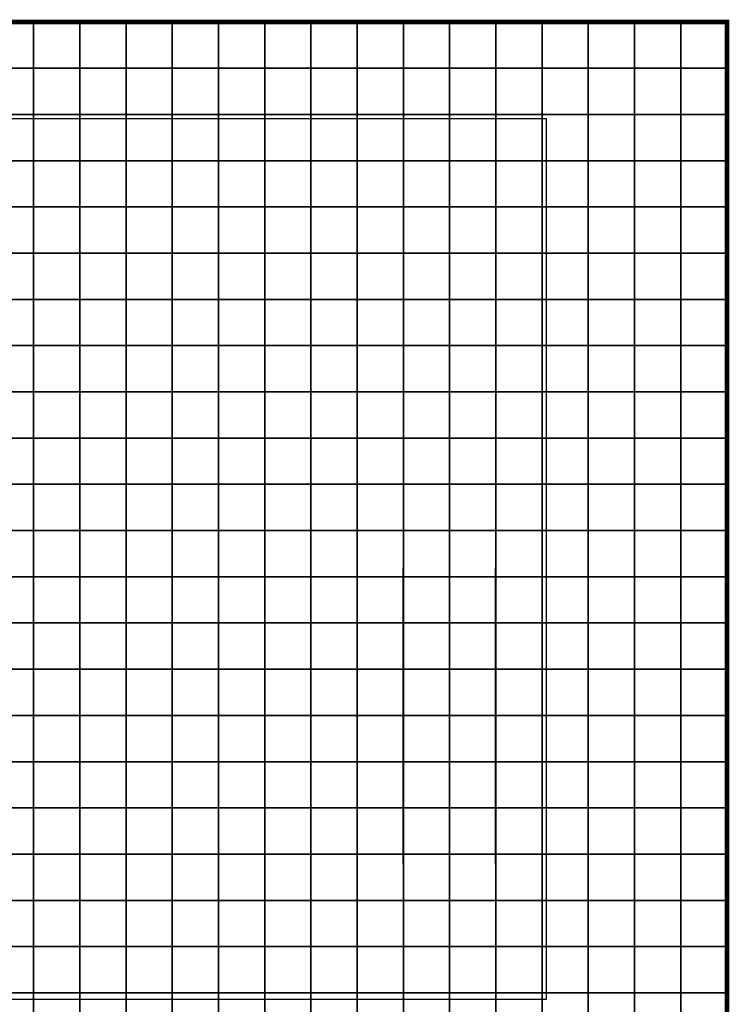
# Model space of a CAD drawing. Units: metres. Extents: x -730092 to -727514, y -226780 to -224027.
# Drawn here: x -729944 to -729791, y -226359 to -226146 of the extents above; entities that cross this region are included whole.
import ezdxf

# ---------------------------------------------------------------- set-up
doc = ezdxf.new("R2010")
doc.units = ezdxf.units.M
doc.header["$MEASUREMENT"] = 0
doc.layers.add('AREAS', color=3, linetype='Continuous')
doc.layers.add('TILES', color=5, linetype='Continuous')
doc.layers.add('VIEWPORT', color=6, linetype='Continuous', plot=False)
picture_1 = doc.add_image_def('image1.png', size_in_pixel=(2048, 1568))

msp = doc.modelspace()

# ---------------------------------------------------------------- linework, layer by layer
at = {"layer": 'AREAS', "const_width": 1}
msp.add_lwpolyline([(-730091.15, -226146.64), (-729791.15, -226146.64), (-729791.15, -226466.64), (-730091.15, -226466.64)], close=True, dxfattribs=at)
at = {"layer": 'TILES', "flags": 128}
for points in [[(-729951.15, -226156.64), (-729951.15, -226146.64), (-729941.15, -226146.64), (-729941.15, -226156.64)], [(-729941.15, -226156.64), (-729941.15, -226146.64), (-729931.15, -226146.64), (-729931.15, -226156.64)], [(-729931.15, -226156.64), (-729931.15, -226146.64), (-729921.15, -226146.64), (-729921.15, -226156.64)], [(-729921.15, -226156.64), (-729921.15, -226146.64), (-729911.15, -226146.64), (-729911.15, -226156.64)], [(-729911.15, -226156.64), (-729911.15, -226146.64), (-729901.15, -226146.64), (-729901.15, -226156.64)], [(-729901.15, -226156.64), (-729901.15, -226146.64), (-729891.15, -226146.64), (-729891.15, -226156.64)], [(-729891.15, -226156.64), (-729891.15, -226146.64), (-729881.15, -226146.64), (-729881.15, -226156.64)], [(-729881.15, -226156.64), (-729881.15, -226146.64), (-729871.15, -226146.64), (-729871.15, -226156.64)], [(-729871.15, -226156.64), (-729871.15, -226146.64), (-729861.15, -226146.64), (-729861.15, -226156.64)], [(-729861.15, -226156.64), (-729861.15, -226146.64), (-729851.15, -226146.64), (-729851.15, -226156.64)], [(-729851.15, -226156.64), (-729851.15, -226146.64), (-729841.15, -226146.64), (-729841.15, -226156.64)], [(-729841.15, -226156.64), (-729841.15, -226146.64), (-729831.15, -226146.64), (-729831.15, -226156.64)], [(-729831.15, -226156.64), (-729831.15, -226146.64), (-729821.15, -226146.64), (-729821.15, -226156.64)], [(-729821.15, -226156.64), (-729821.15, -226146.64), (-729811.15, -226146.64), (-729811.15, -226156.64)], [(-729811.15, -226156.64), (-729811.15, -226146.64), (-729801.15, -226146.64), (-729801.15, -226156.64)], [(-729801.15, -226156.64), (-729801.15, -226146.64), (-729791.15, -226146.64), (-729791.15, -226156.64)], [(-729951.15, -226166.64), (-729951.15, -226156.64), (-729941.15, -226156.64), (-729941.15, -226166.64)], [(-729941.15, -226166.64), (-729941.15, -226156.64), (-729931.15, -226156.64), (-729931.15, -226166.64)], [(-729931.15, -226166.64), (-729931.15, -226156.64), (-729921.15, -226156.64), (-729921.15, -226166.64)], [(-729921.15, -226166.64), (-729921.15, -226156.64), (-729911.15, -226156.64), (-729911.15, -226166.64)], [(-729911.15, -226166.64), (-729911.15, -226156.64), (-729901.15, -226156.64), (-729901.15, -226166.64)], [(-729901.15, -226166.64), (-729901.15, -226156.64), (-729891.15, -226156.64), (-729891.15, -226166.64)], [(-729891.15, -226166.64), (-729891.15, -226156.64), (-729881.15, -226156.64), (-729881.15, -226166.64)], [(-729881.15, -226166.64), (-729881.15, -226156.64), (-729871.15, -226156.64), (-729871.15, -226166.64)], [(-729871.15, -226166.64), (-729871.15, -226156.64), (-729861.15, -226156.64), (-729861.15, -226166.64)], [(-729861.15, -226166.64), (-729861.15, -226156.64), (-729851.15, -226156.64), (-729851.15, -226166.64)], [(-729851.15, -226166.64), (-729851.15, -226156.64), (-729841.15, -226156.64), (-729841.15, -226166.64)], [(-729841.15, -226166.64), (-729841.15, -226156.64), (-729831.15, -226156.64), (-729831.15, -226166.64)], [(-729831.15, -226166.64), (-729831.15, -226156.64), (-729821.15, -226156.64), (-729821.15, -226166.64)], [(-729821.15, -226166.64), (-729821.15, -226156.64), (-729811.15, -226156.64), (-729811.15, -226166.64)], [(-729811.15, -226166.64), (-729811.15, -226156.64), (-729801.15, -226156.64), (-729801.15, -226166.64)], [(-729801.15, -226166.64), (-729801.15, -226156.64), (-729791.15, -226156.64), (-729791.15, -226166.64)], [(-729951.15, -226176.64), (-729951.15, -226166.64), (-729941.15, -226166.64), (-729941.15, -226176.64)], [(-729941.15, -226176.64), (-729941.15, -226166.64), (-729931.15, -226166.64), (-729931.15, -226176.64)], [(-729931.15, -226176.64), (-729931.15, -226166.64), (-729921.15, -226166.64), (-729921.15, -226176.64)], [(-729921.15, -226176.64), (-729921.15, -226166.64), (-729911.15, -226166.64), (-729911.15, -226176.64)], [(-729911.15, -226176.64), (-729911.15, -226166.64), (-729901.15, -226166.64), (-729901.15, -226176.64)], [(-729901.15, -226176.64), (-729901.15, -226166.64), (-729891.15, -226166.64), (-729891.15, -226176.64)], [(-729891.15, -226176.64), (-729891.15, -226166.64), (-729881.15, -226166.64), (-729881.15, -226176.64)], [(-729881.15, -226176.64), (-729881.15, -226166.64), (-729871.15, -226166.64), (-729871.15, -226176.64)], [(-729871.15, -226176.64), (-729871.15, -226166.64), (-729861.15, -226166.64), (-729861.15, -226176.64)], [(-729861.15, -226176.64), (-729861.15, -226166.64), (-729851.15, -226166.64), (-729851.15, -226176.64)], [(-729851.15, -226176.64), (-729851.15, -226166.64), (-729841.15, -226166.64), (-729841.15, -226176.64)], [(-729841.15, -226176.64), (-729841.15, -226166.64), (-729831.15, -226166.64), (-729831.15, -226176.64)], [(-729831.15, -226176.64), (-729831.15, -226166.64), (-729821.15, -226166.64), (-729821.15, -226176.64)], [(-729821.15, -226176.64), (-729821.15, -226166.64), (-729811.15, -226166.64), (-729811.15, -226176.64)], [(-729811.15, -226176.64), (-729811.15, -226166.64), (-729801.15, -226166.64), (-729801.15, -226176.64)], [(-729801.15, -226176.64), (-729801.15, -226166.64), (-729791.15, -226166.64), (-729791.15, -226176.64)], [(-729951.15, -226186.64), (-729951.15, -226176.64), (-729941.15, -226176.64), (-729941.15, -226186.64)], [(-729941.15, -226186.64), (-729941.15, -226176.64), (-729931.15, -226176.64), (-729931.15, -226186.64)], [(-729931.15, -226186.64), (-729931.15, -226176.64), (-729921.15, -226176.64), (-729921.15, -226186.64)], [(-729921.15, -226186.64), (-729921.15, -226176.64), (-729911.15, -226176.64), (-729911.15, -226186.64)], [(-729911.15, -226186.64), (-729911.15, -226176.64), (-729901.15, -226176.64), (-729901.15, -226186.64)], [(-729901.15, -226186.64), (-729901.15, -226176.64), (-729891.15, -226176.64), (-729891.15, -226186.64)], [(-729891.15, -226186.64), (-729891.15, -226176.64), (-729881.15, -226176.64), (-729881.15, -226186.64)], [(-729881.15, -226186.64), (-729881.15, -226176.64), (-729871.15, -226176.64), (-729871.15, -226186.64)], [(-729871.15, -226186.64), (-729871.15, -226176.64), (-729861.15, -226176.64), (-729861.15, -226186.64)], [(-729861.15, -226186.64), (-729861.15, -226176.64), (-729851.15, -226176.64), (-729851.15, -226186.64)], [(-729851.15, -226186.64), (-729851.15, -226176.64), (-729841.15, -226176.64), (-729841.15, -226186.64)], [(-729841.15, -226186.64), (-729841.15, -226176.64), (-729831.15, -226176.64), (-729831.15, -226186.64)], [(-729831.15, -226186.64), (-729831.15, -226176.64), (-729821.15, -226176.64), (-729821.15, -226186.64)], [(-729821.15, -226186.64), (-729821.15, -226176.64), (-729811.15, -226176.64), (-729811.15, -226186.64)], [(-729811.15, -226186.64), (-729811.15, -226176.64), (-729801.15, -226176.64), (-729801.15, -226186.64)], [(-729801.15, -226186.64), (-729801.15, -226176.64), (-729791.15, -226176.64), (-729791.15, -226186.64)], [(-729951.15, -226196.64), (-729951.15, -226186.64), (-729941.15, -226186.64), (-729941.15, -226196.64)], [(-729941.15, -226196.64), (-729941.15, -226186.64), (-729931.15, -226186.64), (-729931.15, -226196.64)], [(-729931.15, -226196.64), (-729931.15, -226186.64), (-729921.15, -226186.64), (-729921.15, -226196.64)], [(-729921.15, -226196.64), (-729921.15, -226186.64), (-729911.15, -226186.64), (-729911.15, -226196.64)], [(-729911.15, -226196.64), (-729911.15, -226186.64), (-729901.15, -226186.64), (-729901.15, -226196.64)], [(-729901.15, -226196.64), (-729901.15, -226186.64), (-729891.15, -226186.64), (-729891.15, -226196.64)], [(-729891.15, -226196.64), (-729891.15, -226186.64), (-729881.15, -226186.64), (-729881.15, -226196.64)], [(-729881.15, -226196.64), (-729881.15, -226186.64), (-729871.15, -226186.64), (-729871.15, -226196.64)], [(-729871.15, -226196.64), (-729871.15, -226186.64), (-729861.15, -226186.64), (-729861.15, -226196.64)], [(-729861.15, -226196.64), (-729861.15, -226186.64), (-729851.15, -226186.64), (-729851.15, -226196.64)], [(-729851.15, -226196.64), (-729851.15, -226186.64), (-729841.15, -226186.64), (-729841.15, -226196.64)], [(-729841.15, -226196.64), (-729841.15, -226186.64), (-729831.15, -226186.64), (-729831.15, -226196.64)], [(-729831.15, -226196.64), (-729831.15, -226186.64), (-729821.15, -226186.64), (-729821.15, -226196.64)], [(-729821.15, -226196.64), (-729821.15, -226186.64), (-729811.15, -226186.64), (-729811.15, -226196.64)], [(-729811.15, -226196.64), (-729811.15, -226186.64), (-729801.15, -226186.64), (-729801.15, -226196.64)], [(-729801.15, -226196.64), (-729801.15, -226186.64), (-729791.15, -226186.64), (-729791.15, -226196.64)], [(-729951.15, -226206.64), (-729951.15, -226196.64), (-729941.15, -226196.64), (-729941.15, -226206.64)], [(-729941.15, -226206.64), (-729941.15, -226196.64), (-729931.15, -226196.64), (-729931.15, -226206.64)], [(-729931.15, -226206.64), (-729931.15, -226196.64), (-729921.15, -226196.64), (-729921.15, -226206.64)], [(-729921.15, -226206.64), (-729921.15, -226196.64), (-729911.15, -226196.64), (-729911.15, -226206.64)], [(-729911.15, -226206.64), (-729911.15, -226196.64), (-729901.15, -226196.64), (-729901.15, -226206.64)], [(-729901.15, -226206.64), (-729901.15, -226196.64), (-729891.15, -226196.64), (-729891.15, -226206.64)], [(-729891.15, -226206.64), (-729891.15, -226196.64), (-729881.15, -226196.64), (-729881.15, -226206.64)], [(-729881.15, -226206.64), (-729881.15, -226196.64), (-729871.15, -226196.64), (-729871.15, -226206.64)], [(-729871.15, -226206.64), (-729871.15, -226196.64), (-729861.15, -226196.64), (-729861.15, -226206.64)], [(-729861.15, -226206.64), (-729861.15, -226196.64), (-729851.15, -226196.64), (-729851.15, -226206.64)], [(-729851.15, -226206.64), (-729851.15, -226196.64), (-729841.15, -226196.64), (-729841.15, -226206.64)], [(-729841.15, -226206.64), (-729841.15, -226196.64), (-729831.15, -226196.64), (-729831.15, -226206.64)], [(-729831.15, -226206.64), (-729831.15, -226196.64), (-729821.15, -226196.64), (-729821.15, -226206.64)], [(-729821.15, -226206.64), (-729821.15, -226196.64), (-729811.15, -226196.64), (-729811.15, -226206.64)], [(-729811.15, -226206.64), (-729811.15, -226196.64), (-729801.15, -226196.64), (-729801.15, -226206.64)], [(-729801.15, -226206.64), (-729801.15, -226196.64), (-729791.15, -226196.64), (-729791.15, -226206.64)], [(-729951.15, -226216.64), (-729951.15, -226206.64), (-729941.15, -226206.64), (-729941.15, -226216.64)], [(-729941.15, -226216.64), (-729941.15, -226206.64), (-729931.15, -226206.64), (-729931.15, -226216.64)], [(-729931.15, -226216.64), (-729931.15, -226206.64), (-729921.15, -226206.64), (-729921.15, -226216.64)], [(-729921.15, -226216.64), (-729921.15, -226206.64), (-729911.15, -226206.64), (-729911.15, -226216.64)], [(-729911.15, -226216.64), (-729911.15, -226206.64), (-729901.15, -226206.64), (-729901.15, -226216.64)], [(-729901.15, -226216.64), (-729901.15, -226206.64), (-729891.15, -226206.64), (-729891.15, -226216.64)], [(-729891.15, -226216.64), (-729891.15, -226206.64), (-729881.15, -226206.64), (-729881.15, -226216.64)], [(-729881.15, -226216.64), (-729881.15, -226206.64), (-729871.15, -226206.64), (-729871.15, -226216.64)], [(-729871.15, -226216.64), (-729871.15, -226206.64), (-729861.15, -226206.64), (-729861.15, -226216.64)], [(-729861.15, -226216.64), (-729861.15, -226206.64), (-729851.15, -226206.64), (-729851.15, -226216.64)], [(-729851.15, -226216.64), (-729851.15, -226206.64), (-729841.15, -226206.64), (-729841.15, -226216.64)], [(-729841.15, -226216.64), (-729841.15, -226206.64), (-729831.15, -226206.64), (-729831.15, -226216.64)], [(-729831.15, -226216.64), (-729831.15, -226206.64), (-729821.15, -226206.64), (-729821.15, -226216.64)], [(-729821.15, -226216.64), (-729821.15, -226206.64), (-729811.15, -226206.64), (-729811.15, -226216.64)], [(-729811.15, -226216.64), (-729811.15, -226206.64), (-729801.15, -226206.64), (-729801.15, -226216.64)], [(-729801.15, -226216.64), (-729801.15, -226206.64), (-729791.15, -226206.64), (-729791.15, -226216.64)], [(-729951.15, -226226.64), (-729951.15, -226216.64), (-729941.15, -226216.64), (-729941.15, -226226.64)], [(-729941.15, -226226.64), (-729941.15, -226216.64), (-729931.15, -226216.64), (-729931.15, -226226.64)], [(-729931.15, -226226.64), (-729931.15, -226216.64), (-729921.15, -226216.64), (-729921.15, -226226.64)], [(-729921.15, -226226.64), (-729921.15, -226216.64), (-729911.15, -226216.64), (-729911.15, -226226.64)], [(-729911.15, -226226.64), (-729911.15, -226216.64), (-729901.15, -226216.64), (-729901.15, -226226.64)], [(-729901.15, -226226.64), (-729901.15, -226216.64), (-729891.15, -226216.64), (-729891.15, -226226.64)], [(-729891.15, -226226.64), (-729891.15, -226216.64), (-729881.15, -226216.64), (-729881.15, -226226.64)], [(-729881.15, -226226.64), (-729881.15, -226216.64), (-729871.15, -226216.64), (-729871.15, -226226.64)], [(-729871.15, -226226.64), (-729871.15, -226216.64), (-729861.15, -226216.64), (-729861.15, -226226.64)], [(-729861.15, -226226.64), (-729861.15, -226216.64), (-729851.15, -226216.64), (-729851.15, -226226.64)], [(-729851.15, -226226.64), (-729851.15, -226216.64), (-729841.15, -226216.64), (-729841.15, -226226.64)], [(-729841.15, -226226.64), (-729841.15, -226216.64), (-729831.15, -226216.64), (-729831.15, -226226.64)], [(-729831.15, -226226.64), (-729831.15, -226216.64), (-729821.15, -226216.64), (-729821.15, -226226.64)], [(-729821.15, -226226.64), (-729821.15, -226216.64), (-729811.15, -226216.64), (-729811.15, -226226.64)], [(-729811.15, -226226.64), (-729811.15, -226216.64), (-729801.15, -226216.64), (-729801.15, -226226.64)], [(-729801.15, -226226.64), (-729801.15, -226216.64), (-729791.15, -226216.64), (-729791.15, -226226.64)], [(-729951.15, -226236.64), (-729951.15, -226226.64), (-729941.15, -226226.64), (-729941.15, -226236.64)], [(-729941.15, -226236.64), (-729941.15, -226226.64), (-729931.15, -226226.64), (-729931.15, -226236.64)], [(-729931.15, -226236.64), (-729931.15, -226226.64), (-729921.15, -226226.64), (-729921.15, -226236.64)], [(-729921.15, -226236.64), (-729921.15, -226226.64), (-729911.15, -226226.64), (-729911.15, -226236.64)], [(-729911.15, -226236.64), (-729911.15, -226226.64), (-729901.15, -226226.64), (-729901.15, -226236.64)], [(-729901.15, -226236.64), (-729901.15, -226226.64), (-729891.15, -226226.64), (-729891.15, -226236.64)], [(-729891.15, -226236.64), (-729891.15, -226226.64), (-729881.15, -226226.64), (-729881.15, -226236.64)], [(-729881.15, -226236.64), (-729881.15, -226226.64), (-729871.15, -226226.64), (-729871.15, -226236.64)], [(-729871.15, -226236.64), (-729871.15, -226226.64), (-729861.15, -226226.64), (-729861.15, -226236.64)], [(-729861.15, -226236.64), (-729861.15, -226226.64), (-729851.15, -226226.64), (-729851.15, -226236.64)], [(-729851.15, -226236.64), (-729851.15, -226226.64), (-729841.15, -226226.64), (-729841.15, -226236.64)], [(-729841.15, -226236.64), (-729841.15, -226226.64), (-729831.15, -226226.64), (-729831.15, -226236.64)], [(-729831.15, -226236.64), (-729831.15, -226226.64), (-729821.15, -226226.64), (-729821.15, -226236.64)], [(-729821.15, -226236.64), (-729821.15, -226226.64), (-729811.15, -226226.64), (-729811.15, -226236.64)], [(-729811.15, -226236.64), (-729811.15, -226226.64), (-729801.15, -226226.64), (-729801.15, -226236.64)], [(-729801.15, -226236.64), (-729801.15, -226226.64), (-729791.15, -226226.64), (-729791.15, -226236.64)], [(-729951.15, -226246.64), (-729951.15, -226236.64), (-729941.15, -226236.64), (-729941.15, -226246.64)], [(-729941.15, -226246.64), (-729941.15, -226236.64), (-729931.15, -226236.64), (-729931.15, -226246.64)], [(-729931.15, -226246.64), (-729931.15, -226236.64), (-729921.15, -226236.64), (-729921.15, -226246.64)], [(-729921.15, -226246.64), (-729921.15, -226236.64), (-729911.15, -226236.64), (-729911.15, -226246.64)], [(-729911.15, -226246.64), (-729911.15, -226236.64), (-729901.15, -226236.64), (-729901.15, -226246.64)], [(-729901.15, -226246.64), (-729901.15, -226236.64), (-729891.15, -226236.64), (-729891.15, -226246.64)], [(-729891.15, -226246.64), (-729891.15, -226236.64), (-729881.15, -226236.64), (-729881.15, -226246.64)], [(-729881.15, -226246.64), (-729881.15, -226236.64), (-729871.15, -226236.64), (-729871.15, -226246.64)], [(-729871.15, -226246.64), (-729871.15, -226236.64), (-729861.15, -226236.64), (-729861.15, -226246.64)], [(-729861.15, -226246.64), (-729861.15, -226236.64), (-729851.15, -226236.64), (-729851.15, -226246.64)], [(-729851.15, -226246.64), (-729851.15, -226236.64), (-729841.15, -226236.64), (-729841.15, -226246.64)], [(-729841.15, -226246.64), (-729841.15, -226236.64), (-729831.15, -226236.64), (-729831.15, -226246.64)], [(-729831.15, -226246.64), (-729831.15, -226236.64), (-729821.15, -226236.64), (-729821.15, -226246.64)], [(-729821.15, -226246.64), (-729821.15, -226236.64), (-729811.15, -226236.64), (-729811.15, -226246.64)], [(-729811.15, -226246.64), (-729811.15, -226236.64), (-729801.15, -226236.64), (-729801.15, -226246.64)], [(-729801.15, -226246.64), (-729801.15, -226236.64), (-729791.15, -226236.64), (-729791.15, -226246.64)], [(-729951.15, -226256.64), (-729951.15, -226246.64), (-729941.15, -226246.64), (-729941.15, -226256.64)], [(-729941.15, -226256.64), (-729941.15, -226246.64), (-729931.15, -226246.64), (-729931.15, -226256.64)], [(-729931.15, -226256.64), (-729931.15, -226246.64), (-729921.15, -226246.64), (-729921.15, -226256.64)], [(-729921.15, -226256.64), (-729921.15, -226246.64), (-729911.15, -226246.64), (-729911.15, -226256.64)], [(-729911.15, -226256.64), (-729911.15, -226246.64), (-729901.15, -226246.64), (-729901.15, -226256.64)], [(-729901.15, -226256.64), (-729901.15, -226246.64), (-729891.15, -226246.64), (-729891.15, -226256.64)], [(-729891.15, -226256.64), (-729891.15, -226246.64), (-729881.15, -226246.64), (-729881.15, -226256.64)], [(-729881.15, -226256.64), (-729881.15, -226246.64), (-729871.15, -226246.64), (-729871.15, -226256.64)], [(-729871.15, -226256.64), (-729871.15, -226246.64), (-729861.15, -226246.64), (-729861.15, -226256.64)], [(-729861.15, -226256.64), (-729861.15, -226246.64), (-729851.15, -226246.64), (-729851.15, -226256.64)], [(-729851.15, -226256.64), (-729851.15, -226246.64), (-729841.15, -226246.64), (-729841.15, -226256.64)], [(-729841.15, -226256.64), (-729841.15, -226246.64), (-729831.15, -226246.64), (-729831.15, -226256.64)], [(-729831.15, -226256.64), (-729831.15, -226246.64), (-729821.15, -226246.64), (-729821.15, -226256.64)], [(-729821.15, -226256.64), (-729821.15, -226246.64), (-729811.15, -226246.64), (-729811.15, -226256.64)], [(-729811.15, -226256.64), (-729811.15, -226246.64), (-729801.15, -226246.64), (-729801.15, -226256.64)], [(-729801.15, -226256.64), (-729801.15, -226246.64), (-729791.15, -226246.64), (-729791.15, -226256.64)], [(-729951.15, -226266.64), (-729951.15, -226256.64), (-729941.15, -226256.64), (-729941.15, -226266.64)], [(-729941.15, -226266.64), (-729941.15, -226256.64), (-729931.15, -226256.64), (-729931.15, -226266.64)], [(-729931.15, -226266.64), (-729931.15, -226256.64), (-729921.15, -226256.64), (-729921.15, -226266.64)], [(-729921.15, -226266.64), (-729921.15, -226256.64), (-729911.15, -226256.64), (-729911.15, -226266.64)], [(-729911.15, -226266.64), (-729911.15, -226256.64), (-729901.15, -226256.64), (-729901.15, -226266.64)], [(-729901.15, -226266.64), (-729901.15, -226256.64), (-729891.15, -226256.64), (-729891.15, -226266.64)], [(-729891.15, -226266.64), (-729891.15, -226256.64), (-729881.15, -226256.64), (-729881.15, -226266.64)], [(-729881.15, -226266.64), (-729881.15, -226256.64), (-729871.15, -226256.64), (-729871.15, -226266.64)], [(-729871.15, -226266.64), (-729871.15, -226256.64), (-729861.15, -226256.64), (-729861.15, -226266.64)], [(-729861.15, -226266.64), (-729861.15, -226256.64), (-729851.15, -226256.64), (-729851.15, -226266.64)], [(-729851.15, -226266.64), (-729851.15, -226256.64), (-729841.15, -226256.64), (-729841.15, -226266.64)], [(-729841.15, -226266.64), (-729841.15, -226256.64), (-729831.15, -226256.64), (-729831.15, -226266.64)], [(-729831.15, -226266.64), (-729831.15, -226256.64), (-729821.15, -226256.64), (-729821.15, -226266.64)], [(-729821.15, -226266.64), (-729821.15, -226256.64), (-729811.15, -226256.64), (-729811.15, -226266.64)], [(-729811.15, -226266.64), (-729811.15, -226256.64), (-729801.15, -226256.64), (-729801.15, -226266.64)], [(-729801.15, -226266.64), (-729801.15, -226256.64), (-729791.15, -226256.64), (-729791.15, -226266.64)], [(-729951.15, -226276.64), (-729951.15, -226266.64), (-729941.15, -226266.64), (-729941.15, -226276.64)], [(-729941.15, -226276.64), (-729941.15, -226266.64), (-729931.15, -226266.64), (-729931.15, -226276.64)], [(-729931.15, -226276.64), (-729931.15, -226266.64), (-729921.15, -226266.64), (-729921.15, -226276.64)], [(-729921.15, -226276.64), (-729921.15, -226266.64), (-729911.15, -226266.64), (-729911.15, -226276.64)], [(-729911.15, -226276.64), (-729911.15, -226266.64), (-729901.15, -226266.64), (-729901.15, -226276.64)], [(-729901.15, -226276.64), (-729901.15, -226266.64), (-729891.15, -226266.64), (-729891.15, -226276.64)], [(-729891.15, -226276.64), (-729891.15, -226266.64), (-729881.15, -226266.64), (-729881.15, -226276.64)], [(-729881.15, -226276.64), (-729881.15, -226266.64), (-729871.15, -226266.64), (-729871.15, -226276.64)], [(-729871.15, -226276.64), (-729871.15, -226266.64), (-729861.15, -226266.64), (-729861.15, -226276.64)], [(-729861.15, -226276.64), (-729861.15, -226266.64), (-729851.15, -226266.64), (-729851.15, -226276.64)], [(-729851.15, -226276.64), (-729851.15, -226266.64), (-729841.15, -226266.64), (-729841.15, -226276.64)], [(-729841.15, -226276.64), (-729841.15, -226266.64), (-729831.15, -226266.64), (-729831.15, -226276.64)], [(-729831.15, -226276.64), (-729831.15, -226266.64), (-729821.15, -226266.64), (-729821.15, -226276.64)], [(-729821.15, -226276.64), (-729821.15, -226266.64), (-729811.15, -226266.64), (-729811.15, -226276.64)], [(-729811.15, -226276.64), (-729811.15, -226266.64), (-729801.15, -226266.64), (-729801.15, -226276.64)], [(-729801.15, -226276.64), (-729801.15, -226266.64), (-729791.15, -226266.64), (-729791.15, -226276.64)], [(-729951.15, -226286.64), (-729951.15, -226276.64), (-729941.15, -226276.64), (-729941.15, -226286.64)], [(-729941.15, -226286.64), (-729941.15, -226276.64), (-729931.15, -226276.64), (-729931.15, -226286.64)], [(-729931.15, -226286.64), (-729931.15, -226276.64), (-729921.15, -226276.64), (-729921.15, -226286.64)], [(-729921.15, -226286.64), (-729921.15, -226276.64), (-729911.15, -226276.64), (-729911.15, -226286.64)], [(-729911.15, -226286.64), (-729911.15, -226276.64), (-729901.15, -226276.64), (-729901.15, -226286.64)], [(-729901.15, -226286.64), (-729901.15, -226276.64), (-729891.15, -226276.64), (-729891.15, -226286.64)], [(-729891.15, -226286.64), (-729891.15, -226276.64), (-729881.15, -226276.64), (-729881.15, -226286.64)], [(-729881.15, -226286.64), (-729881.15, -226276.64), (-729871.15, -226276.64), (-729871.15, -226286.64)], [(-729871.15, -226286.64), (-729871.15, -226276.64), (-729861.15, -226276.64), (-729861.15, -226286.64)], [(-729861.15, -226286.64), (-729861.15, -226276.64), (-729851.15, -226276.64), (-729851.15, -226286.64)], [(-729851.15, -226286.64), (-729851.15, -226276.64), (-729841.15, -226276.64), (-729841.15, -226286.64)], [(-729841.15, -226286.64), (-729841.15, -226276.64), (-729831.15, -226276.64), (-729831.15, -226286.64)], [(-729831.15, -226286.64), (-729831.15, -226276.64), (-729821.15, -226276.64), (-729821.15, -226286.64)], [(-729821.15, -226286.64), (-729821.15, -226276.64), (-729811.15, -226276.64), (-729811.15, -226286.64)], [(-729811.15, -226286.64), (-729811.15, -226276.64), (-729801.15, -226276.64), (-729801.15, -226286.64)], [(-729801.15, -226286.64), (-729801.15, -226276.64), (-729791.15, -226276.64), (-729791.15, -226286.64)], [(-729951.15, -226296.64), (-729951.15, -226286.64), (-729941.15, -226286.64), (-729941.15, -226296.64)], [(-729941.15, -226296.64), (-729941.15, -226286.64), (-729931.15, -226286.64), (-729931.15, -226296.64)], [(-729931.15, -226296.64), (-729931.15, -226286.64), (-729921.15, -226286.64), (-729921.15, -226296.64)], [(-729921.15, -226296.64), (-729921.15, -226286.64), (-729911.15, -226286.64), (-729911.15, -226296.64)], [(-729911.15, -226296.64), (-729911.15, -226286.64), (-729901.15, -226286.64), (-729901.15, -226296.64)], [(-729901.15, -226296.64), (-729901.15, -226286.64), (-729891.15, -226286.64), (-729891.15, -226296.64)], [(-729891.15, -226296.64), (-729891.15, -226286.64), (-729881.15, -226286.64), (-729881.15, -226296.64)], [(-729881.15, -226296.64), (-729881.15, -226286.64), (-729871.15, -226286.64), (-729871.15, -226296.64)], [(-729871.15, -226296.64), (-729871.15, -226286.64), (-729861.15, -226286.64), (-729861.15, -226296.64)], [(-729861.15, -226296.64), (-729861.15, -226286.64), (-729851.15, -226286.64), (-729851.15, -226296.64)], [(-729851.15, -226296.64), (-729851.15, -226286.64), (-729841.15, -226286.64), (-729841.15, -226296.64)], [(-729841.15, -226296.64), (-729841.15, -226286.64), (-729831.15, -226286.64), (-729831.15, -226296.64)], [(-729831.15, -226296.64), (-729831.15, -226286.64), (-729821.15, -226286.64), (-729821.15, -226296.64)], [(-729821.15, -226296.64), (-729821.15, -226286.64), (-729811.15, -226286.64), (-729811.15, -226296.64)], [(-729811.15, -226296.64), (-729811.15, -226286.64), (-729801.15, -226286.64), (-729801.15, -226296.64)], [(-729801.15, -226296.64), (-729801.15, -226286.64), (-729791.15, -226286.64), (-729791.15, -226296.64)], [(-729951.15, -226306.64), (-729951.15, -226296.64), (-729941.15, -226296.64), (-729941.15, -226306.64)], [(-729941.15, -226306.64), (-729941.15, -226296.64), (-729931.15, -226296.64), (-729931.15, -226306.64)], [(-729931.15, -226306.64), (-729931.15, -226296.64), (-729921.15, -226296.64), (-729921.15, -226306.64)], [(-729921.15, -226306.64), (-729921.15, -226296.64), (-729911.15, -226296.64), (-729911.15, -226306.64)], [(-729911.15, -226306.64), (-729911.15, -226296.64), (-729901.15, -226296.64), (-729901.15, -226306.64)], [(-729901.15, -226306.64), (-729901.15, -226296.64), (-729891.15, -226296.64), (-729891.15, -226306.64)], [(-729891.15, -226306.64), (-729891.15, -226296.64), (-729881.15, -226296.64), (-729881.15, -226306.64)], [(-729881.15, -226306.64), (-729881.15, -226296.64), (-729871.15, -226296.64), (-729871.15, -226306.64)], [(-729871.15, -226306.64), (-729871.15, -226296.64), (-729861.15, -226296.64), (-729861.15, -226306.64)], [(-729861.15, -226306.64), (-729861.15, -226296.64), (-729851.15, -226296.64), (-729851.15, -226306.64)], [(-729851.15, -226306.64), (-729851.15, -226296.64), (-729841.15, -226296.64), (-729841.15, -226306.64)], [(-729841.15, -226306.64), (-729841.15, -226296.64), (-729831.15, -226296.64), (-729831.15, -226306.64)], [(-729831.15, -226306.64), (-729831.15, -226296.64), (-729821.15, -226296.64), (-729821.15, -226306.64)], [(-729821.15, -226306.64), (-729821.15, -226296.64), (-729811.15, -226296.64), (-729811.15, -226306.64)], [(-729811.15, -226306.64), (-729811.15, -226296.64), (-729801.15, -226296.64), (-729801.15, -226306.64)], [(-729801.15, -226306.64), (-729801.15, -226296.64), (-729791.15, -226296.64), (-729791.15, -226306.64)], [(-729951.15, -226316.64), (-729951.15, -226306.64), (-729941.15, -226306.64), (-729941.15, -226316.64)], [(-729941.15, -226316.64), (-729941.15, -226306.64), (-729931.15, -226306.64), (-729931.15, -226316.64)], [(-729931.15, -226316.64), (-729931.15, -226306.64), (-729921.15, -226306.64), (-729921.15, -226316.64)], [(-729921.15, -226316.64), (-729921.15, -226306.64), (-729911.15, -226306.64), (-729911.15, -226316.64)], [(-729911.15, -226316.64), (-729911.15, -226306.64), (-729901.15, -226306.64), (-729901.15, -226316.64)], [(-729901.15, -226316.64), (-729901.15, -226306.64), (-729891.15, -226306.64), (-729891.15, -226316.64)], [(-729891.15, -226316.64), (-729891.15, -226306.64), (-729881.15, -226306.64), (-729881.15, -226316.64)], [(-729881.15, -226316.64), (-729881.15, -226306.64), (-729871.15, -226306.64), (-729871.15, -226316.64)], [(-729871.15, -226316.64), (-729871.15, -226306.64), (-729861.15, -226306.64), (-729861.15, -226316.64)], [(-729861.15, -226316.64), (-729861.15, -226306.64), (-729851.15, -226306.64), (-729851.15, -226316.64)], [(-729851.15, -226316.64), (-729851.15, -226306.64), (-729841.15, -226306.64), (-729841.15, -226316.64)], [(-729841.15, -226316.64), (-729841.15, -226306.64), (-729831.15, -226306.64), (-729831.15, -226316.64)], [(-729831.15, -226316.64), (-729831.15, -226306.64), (-729821.15, -226306.64), (-729821.15, -226316.64)], [(-729821.15, -226316.64), (-729821.15, -226306.64), (-729811.15, -226306.64), (-729811.15, -226316.64)], [(-729811.15, -226316.64), (-729811.15, -226306.64), (-729801.15, -226306.64), (-729801.15, -226316.64)], [(-729801.15, -226316.64), (-729801.15, -226306.64), (-729791.15, -226306.64), (-729791.15, -226316.64)], [(-729951.15, -226326.64), (-729951.15, -226316.64), (-729941.15, -226316.64), (-729941.15, -226326.64)], [(-729941.15, -226326.64), (-729941.15, -226316.64), (-729931.15, -226316.64), (-729931.15, -226326.64)], [(-729931.15, -226326.64), (-729931.15, -226316.64), (-729921.15, -226316.64), (-729921.15, -226326.64)], [(-729921.15, -226326.64), (-729921.15, -226316.64), (-729911.15, -226316.64), (-729911.15, -226326.64)], [(-729911.15, -226326.64), (-729911.15, -226316.64), (-729901.15, -226316.64), (-729901.15, -226326.64)], [(-729901.15, -226326.64), (-729901.15, -226316.64), (-729891.15, -226316.64), (-729891.15, -226326.64)], [(-729891.15, -226326.64), (-729891.15, -226316.64), (-729881.15, -226316.64), (-729881.15, -226326.64)], [(-729881.15, -226326.64), (-729881.15, -226316.64), (-729871.15, -226316.64), (-729871.15, -226326.64)], [(-729871.15, -226326.64), (-729871.15, -226316.64), (-729861.15, -226316.64), (-729861.15, -226326.64)], [(-729861.15, -226326.64), (-729861.15, -226316.64), (-729851.15, -226316.64), (-729851.15, -226326.64)], [(-729851.15, -226326.64), (-729851.15, -226316.64), (-729841.15, -226316.64), (-729841.15, -226326.64)], [(-729841.15, -226326.64), (-729841.15, -226316.64), (-729831.15, -226316.64), (-729831.15, -226326.64)], [(-729831.15, -226326.64), (-729831.15, -226316.64), (-729821.15, -226316.64), (-729821.15, -226326.64)], [(-729821.15, -226326.64), (-729821.15, -226316.64), (-729811.15, -226316.64), (-729811.15, -226326.64)], [(-729811.15, -226326.64), (-729811.15, -226316.64), (-729801.15, -226316.64), (-729801.15, -226326.64)], [(-729801.15, -226326.64), (-729801.15, -226316.64), (-729791.15, -226316.64), (-729791.15, -226326.64)], [(-729951.15, -226336.64), (-729951.15, -226326.64), (-729941.15, -226326.64), (-729941.15, -226336.64)], [(-729941.15, -226336.64), (-729941.15, -226326.64), (-729931.15, -226326.64), (-729931.15, -226336.64)], [(-729931.15, -226336.64), (-729931.15, -226326.64), (-729921.15, -226326.64), (-729921.15, -226336.64)], [(-729921.15, -226336.64), (-729921.15, -226326.64), (-729911.15, -226326.64), (-729911.15, -226336.64)], [(-729911.15, -226336.64), (-729911.15, -226326.64), (-729901.15, -226326.64), (-729901.15, -226336.64)], [(-729901.15, -226336.64), (-729901.15, -226326.64), (-729891.15, -226326.64), (-729891.15, -226336.64)], [(-729891.15, -226336.64), (-729891.15, -226326.64), (-729881.15, -226326.64), (-729881.15, -226336.64)], [(-729881.15, -226336.64), (-729881.15, -226326.64), (-729871.15, -226326.64), (-729871.15, -226336.64)], [(-729871.15, -226336.64), (-729871.15, -226326.64), (-729861.15, -226326.64), (-729861.15, -226336.64)], [(-729861.15, -226336.64), (-729861.15, -226326.64), (-729851.15, -226326.64), (-729851.15, -226336.64)], [(-729851.15, -226336.64), (-729851.15, -226326.64), (-729841.15, -226326.64), (-729841.15, -226336.64)], [(-729841.15, -226336.64), (-729841.15, -226326.64), (-729831.15, -226326.64), (-729831.15, -226336.64)], [(-729831.15, -226336.64), (-729831.15, -226326.64), (-729821.15, -226326.64), (-729821.15, -226336.64)], [(-729821.15, -226336.64), (-729821.15, -226326.64), (-729811.15, -226326.64), (-729811.15, -226336.64)], [(-729811.15, -226336.64), (-729811.15, -226326.64), (-729801.15, -226326.64), (-729801.15, -226336.64)], [(-729801.15, -226336.64), (-729801.15, -226326.64), (-729791.15, -226326.64), (-729791.15, -226336.64)], [(-729951.15, -226346.64), (-729951.15, -226336.64), (-729941.15, -226336.64), (-729941.15, -226346.64)], [(-729941.15, -226346.64), (-729941.15, -226336.64), (-729931.15, -226336.64), (-729931.15, -226346.64)], [(-729931.15, -226346.64), (-729931.15, -226336.64), (-729921.15, -226336.64), (-729921.15, -226346.64)], [(-729921.15, -226346.64), (-729921.15, -226336.64), (-729911.15, -226336.64), (-729911.15, -226346.64)], [(-729911.15, -226346.64), (-729911.15, -226336.64), (-729901.15, -226336.64), (-729901.15, -226346.64)], [(-729901.15, -226346.64), (-729901.15, -226336.64), (-729891.15, -226336.64), (-729891.15, -226346.64)], [(-729891.15, -226346.64), (-729891.15, -226336.64), (-729881.15, -226336.64), (-729881.15, -226346.64)], [(-729881.15, -226346.64), (-729881.15, -226336.64), (-729871.15, -226336.64), (-729871.15, -226346.64)], [(-729871.15, -226346.64), (-729871.15, -226336.64), (-729861.15, -226336.64), (-729861.15, -226346.64)], [(-729861.15, -226346.64), (-729861.15, -226336.64), (-729851.15, -226336.64), (-729851.15, -226346.64)], [(-729851.15, -226346.64), (-729851.15, -226336.64), (-729841.15, -226336.64), (-729841.15, -226346.64)], [(-729841.15, -226346.64), (-729841.15, -226336.64), (-729831.15, -226336.64), (-729831.15, -226346.64)], [(-729831.15, -226346.64), (-729831.15, -226336.64), (-729821.15, -226336.64), (-729821.15, -226346.64)], [(-729821.15, -226346.64), (-729821.15, -226336.64), (-729811.15, -226336.64), (-729811.15, -226346.64)], [(-729811.15, -226346.64), (-729811.15, -226336.64), (-729801.15, -226336.64), (-729801.15, -226346.64)], [(-729801.15, -226346.64), (-729801.15, -226336.64), (-729791.15, -226336.64), (-729791.15, -226346.64)], [(-729951.15, -226356.64), (-729951.15, -226346.64), (-729941.15, -226346.64), (-729941.15, -226356.64)], [(-729941.15, -226356.64), (-729941.15, -226346.64), (-729931.15, -226346.64), (-729931.15, -226356.64)], [(-729931.15, -226356.64), (-729931.15, -226346.64), (-729921.15, -226346.64), (-729921.15, -226356.64)], [(-729921.15, -226356.64), (-729921.15, -226346.64), (-729911.15, -226346.64), (-729911.15, -226356.64)], [(-729911.15, -226356.64), (-729911.15, -226346.64), (-729901.15, -226346.64), (-729901.15, -226356.64)], [(-729901.15, -226356.64), (-729901.15, -226346.64), (-729891.15, -226346.64), (-729891.15, -226356.64)], [(-729891.15, -226356.64), (-729891.15, -226346.64), (-729881.15, -226346.64), (-729881.15, -226356.64)], [(-729881.15, -226356.64), (-729881.15, -226346.64), (-729871.15, -226346.64), (-729871.15, -226356.64)], [(-729871.15, -226356.64), (-729871.15, -226346.64), (-729861.15, -226346.64), (-729861.15, -226356.64)], [(-729861.15, -226356.64), (-729861.15, -226346.64), (-729851.15, -226346.64), (-729851.15, -226356.64)], [(-729851.15, -226356.64), (-729851.15, -226346.64), (-729841.15, -226346.64), (-729841.15, -226356.64)], [(-729841.15, -226356.64), (-729841.15, -226346.64), (-729831.15, -226346.64), (-729831.15, -226356.64)], [(-729831.15, -226356.64), (-729831.15, -226346.64), (-729821.15, -226346.64), (-729821.15, -226356.64)], [(-729821.15, -226356.64), (-729821.15, -226346.64), (-729811.15, -226346.64), (-729811.15, -226356.64)], [(-729811.15, -226356.64), (-729811.15, -226346.64), (-729801.15, -226346.64), (-729801.15, -226356.64)], [(-729801.15, -226356.64), (-729801.15, -226346.64), (-729791.15, -226346.64), (-729791.15, -226356.64)], [(-729951.15, -226366.64), (-729951.15, -226356.64), (-729941.15, -226356.64), (-729941.15, -226366.64)], [(-729941.15, -226366.64), (-729941.15, -226356.64), (-729931.15, -226356.64), (-729931.15, -226366.64)], [(-729931.15, -226366.64), (-729931.15, -226356.64), (-729921.15, -226356.64), (-729921.15, -226366.64)], [(-729921.15, -226366.64), (-729921.15, -226356.64), (-729911.15, -226356.64), (-729911.15, -226366.64)], [(-729911.15, -226366.64), (-729911.15, -226356.64), (-729901.15, -226356.64), (-729901.15, -226366.64)], [(-729901.15, -226366.64), (-729901.15, -226356.64), (-729891.15, -226356.64), (-729891.15, -226366.64)], [(-729891.15, -226366.64), (-729891.15, -226356.64), (-729881.15, -226356.64), (-729881.15, -226366.64)], [(-729881.15, -226366.64), (-729881.15, -226356.64), (-729871.15, -226356.64), (-729871.15, -226366.64)], [(-729871.15, -226366.64), (-729871.15, -226356.64), (-729861.15, -226356.64), (-729861.15, -226366.64)], [(-729861.15, -226366.64), (-729861.15, -226356.64), (-729851.15, -226356.64), (-729851.15, -226366.64)], [(-729851.15, -226366.64), (-729851.15, -226356.64), (-729841.15, -226356.64), (-729841.15, -226366.64)], [(-729841.15, -226366.64), (-729841.15, -226356.64), (-729831.15, -226356.64), (-729831.15, -226366.64)], [(-729831.15, -226366.64), (-729831.15, -226356.64), (-729821.15, -226356.64), (-729821.15, -226366.64)], [(-729821.15, -226366.64), (-729821.15, -226356.64), (-729811.15, -226356.64), (-729811.15, -226366.64)], [(-729811.15, -226366.64), (-729811.15, -226356.64), (-729801.15, -226356.64), (-729801.15, -226366.64)], [(-729801.15, -226366.64), (-729801.15, -226356.64), (-729791.15, -226356.64), (-729791.15, -226366.64)]]:
    msp.add_lwpolyline(points, close=True, dxfattribs=at)
at = {"layer": 'VIEWPORT'}
for points in [[(-729861.29, -226264.83), (-729861.29, -226328.66)], [(-729841.29, -226264.83), (-729841.29, -226328.66)]]:
    msp.add_lwpolyline(points, dxfattribs=at)

# ---------------------------------------------------------------- referenced raster images: frames only (the image files are external)
image = msp.add_image(picture_1, insert=(-730079.14, -226358.1), size_in_units=(248.89, 190.56))
image.dxf.flags = 7

doc.saveas('drawing.dxf')
